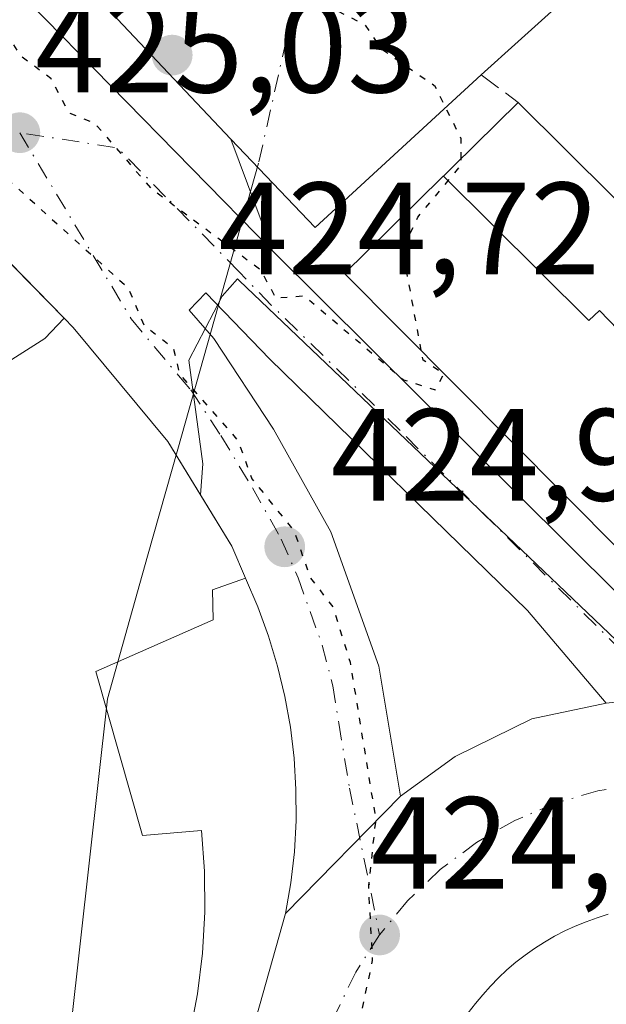
# Model space of a CAD drawing. Units: metres. Extents: x 607232 to 610681, y 4743147 to 4745515.
# Drawn here: x 607753 to 607798, y 4744144 to 4744220 of the extents above; entities that cross this region are included whole.
import ezdxf

# ---------------------------------------------------------------- set-up
doc = ezdxf.new("R2010")
doc.units = ezdxf.units.M
doc.header["$MEASUREMENT"] = 0
for name, pattern in [('DGN Style 3', [2.307223458686699, 1.648016756204785, -0.6592067024819142]), ('DGN Style 4', [2.6384748266838614, 1.318413404963828, -0.6592067024819142, 0.001648016756204785, -0.6592067024819142]), ('DGN Style 5', [1.1536117293433497, 0.4944050268614355, -0.6592067024819142])]:
    doc.linetypes.add(name, pattern=pattern)
for name, color, linetype, lineweight in [('Carretera de calzada única Cxs', 7, 'Continuous', 13), ('Carretera de calzada única eje', 7, 'DGN Style 4', 0), ('Corriente natural lineal', 142, 'Continuous', 13), ('Corriente natural lineal oculto', 9, 'DGN Style 4', 13), ('Curva de nivel maestra depresión', 30, 'DGN Style 5', 30), ('Curva de nivel maestra depresión oculto', 21, 'DGN Style 5', 30), ('Edificación Cxs', 1, 'Continuous', 13), ('Elemento construido', 1, 'Continuous', 0), ('Explanada Cxs', 7, 'Continuous', 0), ('Huerta CxS', 92, 'Continuous', 0), ('Isleta de vial', 135, 'Continuous', 13), ('Núcleo urbano CxS', 7, 'Continuous', 0), ('Obra de contención lineal', 1, 'DGN Style 3', 13), ('Punto de cota en terreno', 7, 'Continuous', 0), ('Recinto industrial CxS', 135, 'Continuous', 0), ('Rótulo de punto de cota en terreno', 7, 'Continuous', 0), ('Área de servicio Cxs', 135, 'Continuous', 0)]:
    doc.layers.add(name, color=color, linetype=linetype, lineweight=lineweight)
doc.styles.add('Style-Arial', font='txt')

# ---------------------------------------------------------------- blocks, each defined once
blk = doc.blocks.new('5PATER')
at = {"layer": 'Huerta CxS', "linetype": 'Continuous', "lineweight": 0}
h = blk.add_hatch(color=51, dxfattribs=at)
edge = h.paths.add_edge_path()
edge.add_ellipse((0, 0), major_axis=(-0.1095731443231308, -0.1110710700762829), ratio=0.9994222409660322, start_angle=0, end_angle=360)
blk = doc.blocks.new('*U30')
at = {"layer": 'Carretera de calzada única Cxs', "color": 7, "linetype": 'Continuous', "lineweight": 13}
for points in [[(607769.6901000004, 4744137.270099999, 425.4201999999932), (607773.6700999998, 4744151.380100001, 425.3959999999934), (607782.4401000004, 4744160.360099999, 425.5823999999994), (607786.6201, 4744163.390100001, 425.6946999999927), (607792.4801000003, 4744166.2601, 425.9128999999957), (607798.1700999998, 4744167.460100001, 425.7535000000062), (607802.3497000001, 4744167.9233, 425.8169999999955), (607806.5301000001, 4744168.390100001, 425.8475999999937), (607812.0301000001, 4744167.5601, 427.4253999999929), (607818.0500999996, 4744165.690099999, 428.228099999993), (607823.3000999996, 4744162.6801, 426.8723000000027), (607827.7801000001, 4744159.2401, 427.4967999999935), (607832.5100999996, 4744153.800100001, 426.9731000000029), (607836.6001000004, 4744147.140100001, 429.6809999999969), (607838.7801000001, 4744141.5701, 428.5353999999934)], [(607798.3000999996, 4744151.340100001, 425.9464000000008), (607797.4600999998, 4744151.0701, 425.9572999999946), (607796.6201, 4744150.7601, 425.9572000000044), (607795.8000999996, 4744150.4301, 425.9521999999997), (607795.0000999998, 4744150.0601, 425.9434000000037), (607794.2100999998, 4744149.6501, 425.929099999994), (607793.4401000004, 4744149.190099999, 425.9092999999993), (607792.6901000004, 4744148.720100001, 425.8812000000034), (607791.9600999998, 4744148.210100001, 425.8689000000013), (607791.2600999996, 4744147.670100001, 425.8628000000026), (607790.5800999999, 4744147.090100001, 425.9137999999948), (607789.9401000004, 4744146.4801, 425.9706000000006), (607789.3201000001, 4744145.840100001, 426.0038999999961), (607788.7301000003, 4744145.1801, 426.013300000006), (607788.1700999998, 4744144.5001, 425.9995999999956), (607787.6201, 4744143.790100001, 425.9609999999957)]]:
    blk.add_polyline3d(points, dxfattribs=at)
blk = doc.blocks.new('*U31')
at = {"layer": 'Carretera de calzada única Cxs', "color": 7, "linetype": 'Continuous', "lineweight": 13}
for points in [[(607619.0800999999, 4744357.4901, 428.8338999999978), (607673.6700999998, 4744302.7601, 426.2559000000037), (607674.5301000001, 4744301.870100001, 426.2216999999946), (607688.5800999999, 4744287.440099999, 426.0176000000066), (607706.9401000004, 4744268.600099999, 425.9633999999933), (607754.1001000004, 4744221.0001, 425.5078000000067), (607772.6700999998, 4744202.050100001, 426.0114000000031), (607806.5301000001, 4744168.390100001, 425.8475999999937)], [(607802.3497000001, 4744167.9233, 425.8169999999955), (607798.1700999998, 4744167.460100001, 425.7535000000062), (607792.1401000004, 4744174.550100001, 425.7687000000006), (607772.4600999998, 4744193.7501, 427.1432000000059), (607767.5701000001, 4744198.8301, 425.6205000000046), (607766.3000999996, 4744197.5101, 425.6110999999946), (607768.1901000004, 4744195.340100001, 425.953999999998), (607772.7301000003, 4744188.4101, 426.1546999999992), (607777.1201, 4744180.5601, 425.7382000000071), (607780.7801000001, 4744170.300100001, 425.7419999999984), (607782.4401000004, 4744160.360099999, 425.5823999999994), (607773.6700999998, 4744151.380100001, 425.3959999999934), (607774.0701000001, 4744153.7301, 425.4140000000043), (607774.3400999998, 4744156.110099999, 425.4336999999941), (607774.4700999996, 4744158.4901, 425.4462000000058), (607774.4600999998, 4744160.880100001, 425.4511000000057), (607774.3201000001, 4744163.2601, 425.4527999999991), (607774.0301000001, 4744165.630100001, 425.4437000000034), (607773.6101000002, 4744167.9801, 425.4326000000001), (607773.0601000005, 4744170.300100001, 425.429999999993), (607772.3701, 4744172.590100001, 425.4189000000042), (607771.5500999996, 4744174.8301, 425.4168999999966), (607770.6001000004, 4744177.020099999, 425.4168999999966), (607769.5500999996, 4744179.460100001, 425.4459999999963), (607764.6700999998, 4744187.4801, 425.5543999999937), (607757.4401000004, 4744196.170100001, 425.4867999999988), (607756.7600999996, 4744196.9001, 425.4226000000053), (607715.0601000005, 4744239.4301, 425.5411000000022)]]:
    blk.add_polyline3d(points, dxfattribs=at)
blk = doc.blocks.new('*U86')
at = {"layer": 'Explanada Cxs', "color": 7, "linetype": 'Continuous', "lineweight": 0}
blk.add_polyline3d([(607794.5, 4744220.800000001, 428.9336999999941), (607791.4400000004, 4744218.050000001, 426.8037999999942), (607788.6100000005, 4744215.49, 426.8888000000007), (607775.9199999999, 4744203.83, 427.9006999999983), (607769.4900000002, 4744210.57, 425.3086000000039), (607759.9199999999, 4744220.699999999, 425.3173999999999)], dxfattribs=at)

msp = doc.modelspace()

# ---------------------------------------------------------------- linework, layer by layer
at = {"layer": 'Carretera de calzada única Cxs', "color": 7, "linetype": 'Continuous', "lineweight": 13, "extrusion": (0.002433098064812048, -0.002418726546386617, 0.9999941148805332), "elevation": -9570.148039660704, "flags": 128}
msp.add_lwpolyline([(607769.8345594378, 4744192.779877874), (607803.6948577551, 4744159.119779414)], dxfattribs=at)
at = {"layer": 'Carretera de calzada única Cxs', "color": 7, "linetype": 'Continuous', "lineweight": 13, "extrusion": (-0.01037457024550092, -0.01062299210749024, 0.9998897540883723), "elevation": -56277.12419952942, "flags": 128}
msp.add_lwpolyline([(607745.3712189147, 4743821.221482439), (607754.1426808133, 4743830.201989167)], dxfattribs=at)
msp.add_lwpolyline([(607745.3712189147, 4743821.221482439), (607754.1426808133, 4743830.201989167)], dxfattribs=at)
at = {"layer": 'Carretera de calzada única Cxs', "color": 7, "linetype": 'Continuous', "lineweight": 13}
for points in [[(607756.7600999996, 4744196.9001, 425.4226000000053), (607715.0601000005, 4744239.4301, 425.5411000000022), (607702.0100999996, 4744251.190099999, 425.5850000000065), (607688.9101, 4744264.880100001, 425.7869000000064), (607680.7100999998, 4744273.460100001, 425.8812999999937), (607611.9700999996, 4744342.200099999, 427.0629999999946), (607605.0000999998, 4744347.380100001, 427.0610000000015)], [(607688.5800999999, 4744287.440099999, 426.0176000000066), (607706.9401000004, 4744268.600099999, 425.9633999999933), (607754.1001000004, 4744221.0001, 425.5078000000067), (607772.6700999998, 4744202.050100001, 426.0114000000031)], [(607798.1700999998, 4744167.460100001, 425.7535000000062), (607792.1401000004, 4744174.550100001, 425.7687000000006), (607772.4600999998, 4744193.7501, 427.1432000000059), (607767.5701000001, 4744198.8301, 425.6205000000046), (607766.3000999996, 4744197.5101, 425.6110999999946), (607768.1901000004, 4744195.340100001, 425.953999999998), (607772.7301000003, 4744188.4101, 426.1546999999992), (607777.1201, 4744180.5601, 425.7382000000071), (607780.7801000001, 4744170.300100001, 425.7419999999984), (607782.4401000004, 4744160.360099999, 425.5823999999994)], [(607770.6001000004, 4744177.020099999, 425.4168999999966), (607769.5500999996, 4744179.460100001, 425.4459999999963), (607764.6700999998, 4744187.4801, 425.5543999999937), (607757.4401000004, 4744196.170100001, 425.4867999999988), (607756.7600999996, 4744196.9001, 425.4226000000053)], [(607770.6001000004, 4744177.020099999, 425.4168999999966), (607769.5500999996, 4744179.460100001, 425.4459999999963), (607764.6700999998, 4744187.4801, 425.5543999999937), (607757.4401000004, 4744196.170100001, 425.4867999999988), (607756.7600999996, 4744196.9001, 425.4226000000053)], [(607773.6700999998, 4744151.380100001, 425.3959999999934), (607774.0701000001, 4744153.7301, 425.4140000000043), (607774.3400999998, 4744156.110099999, 425.4336999999941), (607774.4700999996, 4744158.4901, 425.4462000000058), (607774.4600999998, 4744160.880100001, 425.4511000000057), (607774.3201000001, 4744163.2601, 425.4527999999991), (607774.0301000001, 4744165.630100001, 425.4437000000034), (607773.6101000002, 4744167.9801, 425.4326000000001), (607773.0601000005, 4744170.300100001, 425.429999999993), (607772.3701, 4744172.590100001, 425.4189000000042), (607771.5500999996, 4744174.8301, 425.4168999999966), (607770.6001000004, 4744177.020099999, 425.4168999999966)], [(607782.4401000004, 4744160.360099999, 425.5823999999994), (607786.6201, 4744163.390100001, 425.6946999999927), (607792.4801000003, 4744166.2601, 425.9128999999957), (607798.1700999998, 4744167.460100001, 425.7535000000062)], [(607764.9600999998, 4744107.4101, 425.3708999999944), (607767.8201000001, 4744115.190099999, 425.4168999999966), (607769.3701, 4744121.1501, 425.4174999999959), (607769.4200999998, 4744129.0101, 425.3285999999935), (607769.6901000004, 4744137.270099999, 425.4201999999932), (607773.6700999998, 4744151.380100001, 425.3959999999934)], [(607798.3000999996, 4744151.340100001, 425.9464000000008), (607797.4600999998, 4744151.0701, 425.9572999999946), (607796.6201, 4744150.7601, 425.9572000000044), (607795.8000999996, 4744150.4301, 425.9521999999997), (607795.0000999998, 4744150.0601, 425.9434000000037), (607794.2100999998, 4744149.6501, 425.929099999994), (607793.4401000004, 4744149.190099999, 425.9092999999993), (607792.6901000004, 4744148.720100001, 425.8812000000034), (607791.9600999998, 4744148.210100001, 425.8689000000013), (607791.2600999996, 4744147.670100001, 425.8628000000026), (607790.5800999999, 4744147.090100001, 425.9137999999948), (607789.9401000004, 4744146.4801, 425.9706000000006), (607789.3201000001, 4744145.840100001, 426.0038999999961), (607788.7301000003, 4744145.1801, 426.013300000006), (607788.1700999998, 4744144.5001, 425.9995999999956), (607787.6201, 4744143.790100001, 425.9609999999957)]]:
    msp.add_polyline3d(points, dxfattribs=at)
at = {"layer": 'Carretera de calzada única eje', "color": 7, "linetype": 'DGN Style 4', "lineweight": 0, "extrusion": (0.02191706527466079, 0.02475311634398392, 0.9994533133073338), "elevation": 131179.556347986, "flags": 128}
msp.add_lwpolyline([(2689972.738071849, -3952683.738973658), (2689977.958453981, -3952684.098906998), (2689984.327674235, -3952680.006555664)], dxfattribs=at)
at = {"layer": 'Carretera de calzada única eje', "color": 7, "linetype": 'DGN Style 4', "lineweight": 0}
for points in [[(607753.3501000004, 4744211.0701, 425.6106), (607761.8701, 4744196.840100001, 425.5013000000035), (607765.4801000003, 4744192.5001, 425.8353000000062), (607766.4200999998, 4744191.4101, 425.8693999999959), (607768.7100999998, 4744187.9301, 425.6781000000047), (607771.1401000004, 4744183.9301, 425.5819000000047), (607773.3300999999, 4744180.0101, 425.5157999999938), (607774.6201, 4744177.040100001, 425.5299999999989), (607776.4600999998, 4744171.9101, 425.5084999999963), (607777.2801000001, 4744168.800100001, 425.4851999999955), (607777.7301000003, 4744165.9301, 425.4698000000063), (607778.5500999996, 4744160.9801, 425.4615999999951), (607780.8501000004, 4744149.7501, 425.5130000000063)], [(607807.6001000004, 4744161.2601, 425.6539000000049), (607802.3497000001, 4744167.9233, 425.8169999999955), (607799.3300999999, 4744171.470100001, 426.3043999999937), (607782.4101, 4744188.300100001, 426.4149000000034), (607772.5701000001, 4744197.9001, 426.0065000000032), (607770.1201, 4744200.4301, 425.751900000003), (607764.5000999998, 4744206.1801, 425.4872000000032)], [(607807.6001000004, 4744161.2601, 425.6539000000049), (607804.2500999998, 4744161.5001, 425.6818999999959), (607800.8701, 4744161.340100001, 425.7010000000009), (607797.5301000001, 4744160.770099999, 425.7069000000047), (607794.3000999996, 4744159.8301, 425.6944999999978), (607791.1901000004, 4744158.5101, 425.6744000000036), (607788.2600999996, 4744156.8301, 425.6435999999958), (607785.4851000002, 4744154.7501, 425.607600000003), (607782.9801000003, 4744152.350099999, 425.5613000000012), (607780.8501000004, 4744149.7501, 425.5130000000063)], [(607780.8501000004, 4744149.7501, 425.5130000000063), (607779.0301000001, 4744146.9101, 425.468200000003), (607777.5500999996, 4744143.860099999, 425.4290000000037), (607776.4401000004, 4744140.6801, 425.4210000000021), (607775.7301000003, 4744137.380100001, 425.4241999999941), (607775.4101, 4744134.0101, 425.4208999999974), (607775.4801000003, 4744130.6501, 425.430600000007), (607775.9600999998, 4744127.300100001, 425.4545000000071)]]:
    msp.add_polyline3d(points, dxfattribs=at)
at = {"layer": 'Corriente natural lineal', "color": 142, "linetype": 'Continuous', "lineweight": 13}
msp.add_polyline3d([(607771.6021999996, 4744208.732799999, 425.2608999999939), (607765.4369999999, 4744186.888699999, 425.3533000000025), (607763.1275000004, 4744178.705900001, 425.0950000000012), (607760.0461999997, 4744167.789899999, 424.8451999999961), (607753.7997000003, 4744111.6161, 424.5892000000022), (607740.0519000003, 4744097.8959, 424.3561999999947), (607725.2509000005, 4744083.124500001, 423.9250999999931)], dxfattribs=at)
at = {"layer": 'Corriente natural lineal oculto', "color": 9, "linetype": 'DGN Style 4', "lineweight": 13, "extrusion": (-0.002588397502029052, -0.01154096521588197, 0.9999300507136774), "elevation": -55900.67130576342, "flags": 128}
msp.add_lwpolyline([(607792.5475560392, 4743977.077170042), (607770.6667683526, 4743879.523473048)], dxfattribs=at)
at = {"layer": 'Curva de nivel maestra depresión', "color": 30, "linetype": 'DGN Style 5', "lineweight": 30, "elevation": 425, "flags": 128}
for points in [[(607644.4192000004, 4744298.852499999), (607645.4400000004, 4744298.960100001), (607646.0300000003, 4744297.550100001), (607647.4100000003, 4744296.9301), (607653.8300000001, 4744289.350099999), (607655.2199999997, 4744288.7401), (607655.8499999996, 4744287.370100001), (607659.3899999997, 4744284.9101), (607667.0899999999, 4744276.7501), (607669.7199999997, 4744275.2401), (607671.54, 4744273.0601), (607671.0899999999, 4744271.140100001), (607669.0899999999, 4744268.610099999), (607671.0899999999, 4744269.720100001), (607673.7599999999, 4744268.610099999), (607674.25, 4744267.770099999), (607673.0899999999, 4744264.610099999), (607677.4000000004, 4744266.920100001), (607682.7400000002, 4744262.2601), (607689.3600000005, 4744258.880100001), (607695.0899999999, 4744254.610099999), (607699.0899999999, 4744252.610099999), (607703.5899999999, 4744249.110099999), (607706.5300000003, 4744245.540100001), (607709.0099999999, 4744242.530099999), (607716.1500000004, 4744237.670100001), (607723.8499999996, 4744231.5001), (607726.1399999997, 4744229.6601), (607727.7100000001, 4744227.2301), (607735.25, 4744222.770099999), (607741.6600000003, 4744217.1801), (607745.3099999996, 4744214.8301), (607746.9500000002, 4744212.470100001), (607761.6600000003, 4744199.1801), (607762.8399999999, 4744196.360099999), (607765.0899999999, 4744194.610099999), (607765.5599999996, 4744192.610099999), (607770.0199999996, 4744187.540100001), (607771.0899999999, 4744184.610099999), (607774.3300000001, 4744180.610099999), (607775.54, 4744177.0601), (607777.29, 4744174.8101), (607778.5899999999, 4744170.610099999), (607780.5499999998, 4744158.610099999), (607779.9900000002, 4744153.5101), (607780.29, 4744147.8101), (607777.0899999999, 4744132.610099999), (607777.5800000001, 4744130.610099999), (607776.79, 4744126.3101), (607777.0899999999, 4744124.610099999), (607773.0899999999, 4744111.3101), (607763.3600000005, 4744090.610099999), (607761.0899999999, 4744086.610099999), (607757.0899999999, 4744081.670100001), (607735.0899999999, 4744068.1601), (607729.0899999999, 4744067.590100001), (607725.0899999999, 4744067.870100001), (607723.5599999996, 4744068.610099999), (607722.1600000003, 4744070.610099999), (607719.8214999996, 4744071.475299999), (607709.7000000002, 4744075.220100001), (607704.3200000003, 4744077.840100001), (607670.8399999999, 4744098.360099999), (607658.1900000004, 4744103.710100001), (607650.3200000003, 4744105.840100001), (607637.9100000003, 4744107.4301), (607630.0946000004, 4744107.388), (607613.7800000003, 4744107.300100001), (607595.0899999999, 4744101.050100001), (607591.0899999999, 4744099.170100001), (607584.3300000001, 4744097.850099999), (607573.0899999999, 4744097.3101), (607565.3200000003, 4744098.840100001), (607553.0899999999, 4744104.300100001), (607547.6900000004, 4744109.210100001), (607545.6699999999, 4744112.610099999), (607542.8700000001, 4744114.390100001), (607540.79, 4744120.3101), (607541.9000000004, 4744123.420100001), (607540.7699999996, 4744124.290100001), (607535.9500000002, 4744137.470100001), (607534.4100000003, 4744139.9301), (607533.7800000003, 4744144.610099999), (607531.7400000002, 4744149.2601), (607531.4199999999, 4744152.940099999), (607529.0899999999, 4744156.610099999), (607528.7800000003, 4744158.300100001), (607529.0899999999, 4744158.8201), (607531.29, 4744158.8101), (607531.9000000004, 4744157.420100001), (607533.5599999996, 4744157.0801), (607534.3200000003, 4744155.840100001), (607536.0300000003, 4744155.550100001), (607536.7800000003, 4744154.300100001), (607539.0899999999, 4744154.030099999), (607539.2796, 4744154.237500001)], [(607787.0899999999, 4744209.0976), (607787.0899999999, 4744210.610099999), (607785.0899999999, 4744214.610099999), (607781.0899999999, 4744217.380100001), (607779.7699999996, 4744219.290100001), (607774.4400000004, 4744221.960100001), (607769.8899999997, 4744225.4101), (607767.0899999999, 4744225.520099999), (607763.3099999996, 4744230.8301), (607761.0899999999, 4744231.100099999), (607760.3399999999, 4744231.860099999), (607759.0899999999, 4744235.4101), (607755.0899999999, 4744239.9001), (607747.0899999999, 4744242.2501), (607746.1600000003, 4744243.6801), (607743.0899999999, 4744244.8101), (607741.0899999999, 4744244.120100001), (607739.4400000004, 4744242.610099999), (607738.1299999999, 4744239.6501), (607741.2800000003, 4744236.800100001), (607741.7300000006, 4744235.2501), (607743.3600000005, 4744234.880100001), (607742.4500000002, 4744232.610099999), (607742.5199999996, 4744230.040100001), (607745.0899999999, 4744227.8101), (607747.9600000001, 4744223.4801), (607750.2100000001, 4744221.7301), (607753.4299999997, 4744216.950099999), (607755.7199999997, 4744215.2401), (607757.0899999999, 4744212.610099999), (607759.0899999999, 4744211.780099999), (607763.3399999999, 4744206.860099999), (607771.75, 4744200.610099999), (607772.9100000003, 4744198.4301), (607775.0899999999, 4744198.610099999), (607782.6699999999, 4744192.190099999), (607785.0899999999, 4744191.4101), (607785.7599999999, 4744192.610099999), (607784.1699999999, 4744193.690099999), (607784.0366000002, 4744194.411699999)]]:
    msp.add_lwpolyline(points, dxfattribs=at)
at = {"layer": 'Curva de nivel maestra depresión oculto', "color": 21, "linetype": 'DGN Style 5', "lineweight": 30, "elevation": 425, "flags": 128}
msp.add_lwpolyline([(607784.0366000002, 4744194.411699999), (607782.6100000005, 4744202.130100001), (607783.7699999996, 4744204.610099999), (607787.0899999999, 4744208.610099999), (607787.0899999999, 4744209.0976)], dxfattribs=at)
at = {"layer": 'Edificación Cxs', "color": 1, "linetype": 'Continuous', "lineweight": 13, "elevation": 439.2725000000065, "flags": 128}
for points in [[(607811.1864999998, 4744182.4727), (607805.4100000003, 4744188.213), (607807.5099999999, 4744190.355000001), (607806.0860000001, 4744191.76), (607803.9869999997, 4744189.618000001), (607799.6330000004, 4744193.914999999), (607800.3810000002, 4744194.640000001), (607799.0769999997, 4744195.999), (607797.6459999997, 4744197.49), (607796.8480000002, 4744196.714000001), (607785.7198999999, 4744207.749100001), (607786.4395000003, 4744208.4572), (607786.4850000005, 4744208.501900001), (607791.4401000004, 4744213.380100001), (607816.8901000004, 4744188.100099999), (607811.9216999998, 4744183.1983), (607811.9184999998, 4744183.1951)], [(607811.1864999998, 4744182.4727), (607803.4600999998, 4744174.850099999), (607778.1700999998, 4744200.3201), (607779.8501000004, 4744201.970100001), (607785.7166999998, 4744207.7456), (607785.7198999999, 4744207.749100001), (607796.8480000002, 4744196.714000001), (607797.6459999997, 4744197.49), (607799.0769999997, 4744195.999), (607800.3810000002, 4744194.640000001), (607799.6330000004, 4744193.914999999), (607803.9869999997, 4744189.618000001), (607806.0860000001, 4744191.76), (607807.5099999999, 4744190.355000001), (607805.4100000003, 4744188.213)]]:
    msp.add_lwpolyline(points, close=True, dxfattribs=at)
at = {"layer": 'Edificación Cxs', "color": 1, "linetype": 'Continuous', "lineweight": 13, "extrusion": (-0.0055594354541794, 0.005522299736330514, 0.9999692979702193), "elevation": 23247.54788991637, "flags": 128}
msp.add_lwpolyline([(607784.4242219919, 4744157.339147286), (607809.8753914625, 4744132.058761808)], dxfattribs=at)
at = {"layer": 'Edificación Cxs', "color": 1, "linetype": 'Continuous', "lineweight": 13}
msp.add_polyline3d([(607816.8901000004, 4744188.100099999, 427.8510999999999), (607811.9216999998, 4744183.1983, 432.5764000000054), (607811.9184999998, 4744183.1951, 432.5834000000032), (607811.1863000002, 4744182.472899999, 434.2091999999975), (607803.4600999998, 4744174.850099999, 432.5228999999963), (607778.1700999998, 4744200.3201, 431.4098999999987), (607779.8501000004, 4744201.970100001, 435.2212), (607785.7166999998, 4744207.7456, 433.7837), (607785.7200999996, 4744207.7489, 433.7819000000018), (607786.4395000003, 4744208.4572, 433.3271999999997), (607786.4850000005, 4744208.501900001, 433.2948000000034), (607791.4401000004, 4744213.380100001, 427.570000000007)], dxfattribs=at)
at = {"layer": 'Elemento construido', "color": 1, "linetype": 'Continuous', "lineweight": 0}
for points in [[(607838.7801000001, 4744141.5701, 428.5353999999934), (607836.6001000004, 4744147.140100001, 429.6809999999969), (607832.5100999996, 4744153.800100001, 426.9731000000029), (607827.7801000001, 4744159.2401, 427.4967999999935), (607823.3000999996, 4744162.6801, 426.8723000000027), (607818.0500999996, 4744165.690099999, 428.228099999993), (607812.0301000001, 4744167.5601, 427.4253999999929), (607806.5301000001, 4744168.390100001, 425.8475999999937), (607772.6700999998, 4744202.050100001, 426.0114000000031), (607769.4901000002, 4744210.5701, 425.3086000000039), (607775.9200999998, 4744203.8301, 427.9006999999983), (607788.6101000002, 4744215.4901, 426.8888000000007)], [(607768.0800999999, 4744176.130100001, 425.3959000000032), (607770.6001000004, 4744177.020099999, 425.4168999999966), (607769.5500999996, 4744179.460100001, 425.4459999999963), (607764.6700999998, 4744187.4801, 425.5543999999937), (607757.4401000004, 4744196.170100001, 425.4867999999988), (607756.7600999996, 4744196.9001, 425.4226000000053), (607755.2801000001, 4744195.3301, 425.4426999999997)]]:
    msp.add_polyline3d(points, dxfattribs=at)
at = {"layer": 'Explanada Cxs', "color": 7, "linetype": 'Continuous', "lineweight": 0, "extrusion": (0.0004336519186615191, -0.0004590275794753406, 0.9999998006198276), "elevation": -1488.854573824091, "flags": 128}
msp.add_lwpolyline([(607769.2484173381, 4744210.386392269), (607759.6784144216, 4744220.516393336)], dxfattribs=at)
at = {"layer": 'Explanada Cxs', "color": 7, "linetype": 'Continuous', "lineweight": 0, "extrusion": (-0.1402109050164543, 0.2360456670205177, 0.9615733696371306), "elevation": 1035043.403670789, "flags": 128}
msp.add_lwpolyline([(-2945409.707764933, -3623566.557858127), (-2945392.842673524, -3623562.872165057), (-2945390.756373232, -3623572.3134982)], dxfattribs=at)
at = {"layer": 'Explanada Cxs', "color": 7, "linetype": 'Continuous', "lineweight": 0, "extrusion": (-0.02694417507897479, 0.07218693665897988, 0.9970271097643766), "elevation": 326518.2245714496, "flags": 128}
msp.add_lwpolyline([(-2228402.191583246, -4219541.134759996), (-2228402.191583246, -4219532.01359451)], dxfattribs=at)
at = {"layer": 'Explanada Cxs', "color": 7, "linetype": 'Continuous', "lineweight": 0, "extrusion": (0.005761715213481501, 0.003661709146128683, 0.9999766969904488), "elevation": 21299.00906057874, "flags": 128}
msp.add_lwpolyline([(607711.9201239895, 4744129.557744995), (607742.740648819, 4744149.144476307)], dxfattribs=at)
at = {"layer": 'Explanada Cxs', "color": 7, "linetype": 'Continuous', "lineweight": 0, "extrusion": (-0.05031967675221106, -0.00624321613459586, 0.9987136488422743), "elevation": -59776.76160025726, "flags": 128}
msp.add_lwpolyline([(-4633244.658890631, 1185774.027036667), (-4633242.381390341, 1185773.784459426), (-4633239.554740244, 1185764.392973087)], dxfattribs=at)
at = {"layer": 'Explanada Cxs', "color": 7, "linetype": 'Continuous', "lineweight": 0}
for points in [[(607772.6700999998, 4744202.050100001, 426.0114000000031), (607754.0999999996, 4744221, 425.5078000000067), (607706.9400000004, 4744268.600000001, 425.9633999999933), (607688.5800999999, 4744287.440099999, 426.0176000000066)], [(607791.4101, 4744223.8201, 427.6003000000055), (607794.5, 4744220.800000001, 428.9336999999941), (607791.4400000004, 4744218.050000001, 426.8037999999942), (607788.6101000002, 4744215.4901, 426.8888000000007)], [(607759.9199999999, 4744220.699999999, 425.3173999999999), (607769.4900000002, 4744210.57, 425.3086000000039), (607772.6699999999, 4744202.050000001, 426.0114000000031), (607754.0999999996, 4744221, 425.5078000000067)], [(607752.8901000004, 4744126.840100001, 424.3450000000012), (607732.8701, 4744147.5701, 424.1546999999992), (607733.9401000004, 4744151.4101, 424.3447000000015), (607720.8901000004, 4744164.920100001, 424.6882999999943), (607717.3701, 4744162.4901, 423.9872999999934), (607713.8701, 4744166.6501, 424.0285000000004), (607720.7100999998, 4744173.360099999, 426.0029000000068), (607724.4605, 4744175.7435, 425.6919999999955), (607755.2801000001, 4744195.3301, 425.4426999999997), (607756.7600999996, 4744196.9001, 425.4226000000053), (607757.4401000004, 4744196.170100001, 425.4867999999988), (607764.6700999998, 4744187.4801, 425.5543999999937), (607769.5500999996, 4744179.460100001, 425.4459999999963), (607770.6001000004, 4744177.020099999, 425.4168999999966), (607768.0800999999, 4744176.130100001, 425.3959000000032), (607768.1201, 4744173.840100001, 425.383600000001), (607759.1601, 4744169.880100001, 424.9073999999965), (607762.7301000003, 4744157.340100001, 425.6091000000015), (607767.2500999998, 4744157.7401, 426.0434999999998), (607767.4801000003, 4744154.620100001, 425.6002000000008), (607767.5000999998, 4744151.4801, 425.2912000000069), (607767.3201000001, 4744148.360099999, 425.1616000000067), (607766.9301000005, 4744145.2501, 425.164499999999), (607766.3400999998, 4744142.170100001, 425.3188999999985)], [(607755.2801000001, 4744195.3301, 425.4426999999997), (607756.7600999996, 4744196.9001, 425.4226000000053), (607757.4401000004, 4744196.170100001, 425.4867999999988), (607764.6700999998, 4744187.4801, 425.5543999999937), (607769.5500999996, 4744179.460100001, 425.4459999999963), (607770.6001000004, 4744177.020099999, 425.4168999999966), (607768.0800999999, 4744176.130100001, 425.3959000000032)], [(607759.1601, 4744169.880100001, 424.9073999999965), (607762.7301000003, 4744157.340100001, 425.6091000000015), (607767.2500999998, 4744157.7401, 426.0434999999998), (607767.4801000003, 4744154.620100001, 425.6002000000008), (607767.5000999998, 4744151.4801, 425.2912000000069), (607767.3201000001, 4744148.360099999, 425.1616000000067), (607766.9301000005, 4744145.2501, 425.164499999999), (607766.3400999998, 4744142.170100001, 425.3188999999985), (607765.5401, 4744139.140100001, 425.7207999999956), (607764.5500999996, 4744136.170100001, 425.8941999999952), (607763.3601000002, 4744133.270099999, 425.4676999999938), (607761.9801000003, 4744130.460100001, 425.1178999999975), (607760.4200999998, 4744127.7401, 424.8956000000035), (607758.6901000004, 4744125.140100001, 424.905700000003), (607756.7696000002, 4744123.379000001, 424.6926999999997), (607752.8901000004, 4744126.840100001, 424.3450000000012), (607732.8701, 4744147.5701, 424.1546999999992), (607733.9401000004, 4744151.4101, 424.3447000000015), (607720.8901000004, 4744164.920100001, 424.6882999999943), (607717.3701, 4744162.4901, 423.9872999999934), (607713.8701, 4744166.6501, 424.0285000000004)]]:
    msp.add_polyline3d(points, dxfattribs=at)
at = {"layer": 'Isleta de vial', "color": 135, "linetype": 'Continuous', "lineweight": 13}
msp.add_polyline3d([(607798.3000999996, 4744151.340100001, 425.9464000000008), (607797.4600999998, 4744151.0701, 425.9572999999946), (607796.6201, 4744150.7601, 425.9572000000044), (607795.8000999996, 4744150.4301, 425.9521999999997), (607795.0000999998, 4744150.0601, 425.9434000000037), (607794.2100999998, 4744149.6501, 425.929099999994), (607793.4401000004, 4744149.190099999, 425.9092999999993), (607792.6901000004, 4744148.720100001, 425.8812000000034), (607791.9600999998, 4744148.210100001, 425.8689000000013), (607791.2600999996, 4744147.670100001, 425.8628000000026), (607790.5800999999, 4744147.090100001, 425.9137999999948), (607789.9401000004, 4744146.4801, 425.9706000000006), (607789.3201000001, 4744145.840100001, 426.0038999999961), (607788.7301000003, 4744145.1801, 426.013300000006), (607788.1700999998, 4744144.5001, 425.9995999999956), (607787.6201, 4744143.790100001, 425.9609999999957)], dxfattribs=at)
at = {"layer": 'Núcleo urbano CxS', "color": 7, "linetype": 'Continuous', "lineweight": 0}
for points in [[(607613.1655000001, 4744411.351100001, 427.0981999999931), (607582.9540999997, 4744378.4835, 427.9576999999991), (607573.5541000003, 4744368.2927, 427.4394999999931), (607560.5066999998, 4744354.147600001, 426.6919999999955), (607560.9291000003, 4744351.630899999, 426.6732000000048), (607562.9801000003, 4744339.4101, 426.5369999999967), (607616.7100999998, 4744286.0701, 425.3214000000008), (607614.1064999999, 4744283.852499999, 425.1413999999932), (607612.7301000003, 4744282.6801, 425.053700000004), (607650.9600999998, 4744244.0001, 424.8929000000062), (607674.216, 4744220.4583, 424.6490999999951), (607676.1700999998, 4744218.4801, 424.607999999993), (607691.6914999997, 4744202.767100001, 424.2930999999954), (607705.4566000003, 4744188.8322, 424.1983000000037), (607707.4570000004, 4744186.807200001, 424.1827999999951), (607712.6401000004, 4744181.5601, 424.2210999999952), (607720.7100999998, 4744173.360099999, 424.5047999999952), (607724.4605, 4744175.7435, 424.6134000000021), (607755.2801000001, 4744195.3301, 425.2488000000012), (607756.7600999996, 4744196.9001, 425.3270000000048), (607757.4401000004, 4744196.170100001, 425.3859999999986), (607764.6700999998, 4744187.4801, 425.3460000000051), (607767.1610000003, 4744183.386399999, 425.3485999999976)], [(607613.1655000001, 4744411.351100001, 427.0981999999931), (607582.9540999997, 4744378.4835, 427.9576999999991), (607573.5541000003, 4744368.2927, 427.4394999999931), (607560.5066999998, 4744354.147600001, 426.6919999999955), (607560.9291000003, 4744351.630899999, 426.6732000000048), (607562.9801000003, 4744339.4101, 426.5369999999967), (607616.7100999998, 4744286.0701, 425.3214000000008), (607614.1064999999, 4744283.852499999, 425.1413999999932), (607612.7301000003, 4744282.6801, 425.053700000004), (607650.9600999998, 4744244.0001, 424.8929000000062), (607674.216, 4744220.4583, 424.6490999999951), (607676.1700999998, 4744218.4801, 424.607999999993), (607691.6914999997, 4744202.767100001, 424.2930999999954), (607705.4566000003, 4744188.8322, 424.1983000000037), (607707.4570000004, 4744186.807200001, 424.1827999999951), (607712.6401000004, 4744181.5601, 424.2210999999952), (607720.7100999998, 4744173.360099999, 424.5047999999952), (607724.4605, 4744175.7435, 424.6134000000021), (607755.2801000001, 4744195.3301, 425.2488000000012), (607756.7600999996, 4744196.9001, 425.3270000000048), (607757.4401000004, 4744196.170100001, 425.3859999999986), (607764.6700999998, 4744187.4801, 425.3460000000051), (607767.1610000003, 4744183.386399999, 425.3485999999976)], [(607804.4819, 4744166.975299999, 425.569399999993), (607770.1124999998, 4744199.780099999, 425.4986999999965), (607770.0878999997, 4744199.804500001, 425.4985000000015), (607770.0349000003, 4744199.858100001, 425.4980999999971), (607769.9899000004, 4744199.8991, 425.4977999999974), (607768.8139000004, 4744198.5635, 425.5522999999957), (607766.2745000003, 4744193.693499999, 425.5228000000062), (607767.3520999998, 4744185.7555, 425.3907999999938), (607767.1610000003, 4744183.386399999, 425.3485999999976), (607764.6700999998, 4744187.4801, 425.3460000000051), (607757.4401000004, 4744196.170100001, 425.3859999999986), (607756.7600999996, 4744196.9001, 425.3270000000048), (607755.2801000001, 4744195.3301, 425.2488000000012), (607724.4605, 4744175.7435, 424.6134000000021), (607720.7100999998, 4744173.360099999, 424.5047999999952), (607712.6401000004, 4744181.5601, 424.2210999999952), (607707.4570000004, 4744186.807200001, 424.1827999999951), (607705.4566000003, 4744188.8322, 424.1983000000037), (607691.6914999997, 4744202.767100001, 424.2930999999954), (607676.1700999998, 4744218.4801, 424.607999999993), (607674.216, 4744220.4583, 424.6490999999951), (607650.9600999998, 4744244.0001, 424.8929000000062)], [(607769.6901000004, 4744137.270099999, 425.1255999999995), (607773.6700999998, 4744151.380100001, 425.2002999999968), (607774.0701000001, 4744153.7301, 425.2266999999993), (607774.3400999998, 4744156.110099999, 425.2597999999998), (607774.4700999996, 4744158.4901, 425.2839999999997), (607774.4600999998, 4744160.880100001, 425.3000000000029), (607774.3201000001, 4744163.2601, 425.3129000000045), (607774.0301000001, 4744165.630100001, 425.3228999999993), (607773.6101000002, 4744167.9801, 425.3304999999964), (607773.0601000005, 4744170.300100001, 425.3358000000007), (607772.3701, 4744172.590100001, 425.3380999999936), (607771.5500999996, 4744174.8301, 425.3369999999995), (607770.6001000004, 4744177.020099999, 425.3279000000039), (607769.5500999996, 4744179.460100001, 425.3393000000069), (607767.1610000003, 4744183.386399999, 425.3485999999976), (607767.3520999998, 4744185.7555, 425.3907999999938), (607766.2745000003, 4744193.693499999, 425.5228000000062), (607768.8139000004, 4744198.5635, 425.5522999999957), (607769.9899000004, 4744199.8991, 425.4977999999974), (607770.0349000003, 4744199.858100001, 425.4980999999971), (607770.0878999997, 4744199.804500001, 425.4985000000015), (607770.1124999998, 4744199.780099999, 425.4986999999965), (607804.4819, 4744166.975299999, 425.569399999993)], [(607804.5025000004, 4744166.946699999, 425.5694999999978), (607804.4819, 4744166.975299999, 425.569399999993), (607770.1124999998, 4744199.780099999, 425.4986999999965), (607770.0878999997, 4744199.804500001, 425.4985000000015), (607770.0349000003, 4744199.858100001, 425.4980999999971), (607769.9899000004, 4744199.8991, 425.4977999999974), (607768.8139000004, 4744198.5635, 425.5522999999957), (607766.2745000003, 4744193.693499999, 425.5228000000062), (607767.3520999998, 4744185.7555, 425.3907999999938), (607767.1610000003, 4744183.386399999, 425.3485999999976)], [(607804.5025000004, 4744166.946699999, 425.5694999999978), (607804.4819, 4744166.975299999, 425.569399999993), (607770.1124999998, 4744199.780099999, 425.4986999999965), (607770.0878999997, 4744199.804500001, 425.4985000000015), (607770.0349000003, 4744199.858100001, 425.4980999999971), (607769.9899000004, 4744199.8991, 425.4977999999974), (607768.8139000004, 4744198.5635, 425.5522999999957), (607766.2745000003, 4744193.693499999, 425.5228000000062), (607767.3520999998, 4744185.7555, 425.3907999999938), (607767.1610000003, 4744183.386399999, 425.3485999999976)], [(607707.4570000004, 4744186.807200001, 424.1827999999951), (607712.6401000004, 4744181.5601, 424.2210999999952), (607720.7100999998, 4744173.360099999, 424.5047999999952), (607724.4605, 4744175.7435, 424.6134000000021), (607755.2801000001, 4744195.3301, 425.2488000000012), (607756.7600999996, 4744196.9001, 425.3270000000048), (607757.4401000004, 4744196.170100001, 425.3859999999986), (607764.6700999998, 4744187.4801, 425.3460000000051), (607767.1610000003, 4744183.386399999, 425.3485999999976), (607769.5500999996, 4744179.460100001, 425.3393000000069), (607770.6001000004, 4744177.020099999, 425.3279000000039), (607771.5500999996, 4744174.8301, 425.3369999999995), (607772.3701, 4744172.590100001, 425.3380999999936), (607773.0601000005, 4744170.300100001, 425.3358000000007), (607773.6101000002, 4744167.9801, 425.3304999999964), (607774.0301000001, 4744165.630100001, 425.3228999999993), (607774.3201000001, 4744163.2601, 425.3129000000045), (607774.4600999998, 4744160.880100001, 425.3000000000029), (607774.4700999996, 4744158.4901, 425.2839999999997), (607774.3400999998, 4744156.110099999, 425.2597999999998), (607774.0701000001, 4744153.7301, 425.2266999999993), (607773.6700999998, 4744151.380100001, 425.2002999999968), (607769.6901000004, 4744137.270099999, 425.1255999999995)], [(607769.6901000004, 4744137.270099999, 425.1255999999995), (607773.6700999998, 4744151.380100001, 425.2002999999968), (607774.0701000001, 4744153.7301, 425.2266999999993), (607774.3400999998, 4744156.110099999, 425.2597999999998), (607774.4700999996, 4744158.4901, 425.2839999999997), (607774.4600999998, 4744160.880100001, 425.3000000000029), (607774.3201000001, 4744163.2601, 425.3129000000045), (607774.0301000001, 4744165.630100001, 425.3228999999993), (607773.6101000002, 4744167.9801, 425.3304999999964), (607773.0601000005, 4744170.300100001, 425.3358000000007), (607772.3701, 4744172.590100001, 425.3380999999936), (607771.5500999996, 4744174.8301, 425.3369999999995), (607770.6001000004, 4744177.020099999, 425.3279000000039), (607769.5500999996, 4744179.460100001, 425.3393000000069), (607767.1610000003, 4744183.386399999, 425.3485999999976)], [(607769.6901000004, 4744137.270099999, 425.1255999999995), (607773.6700999998, 4744151.380100001, 425.2002999999968), (607774.0701000001, 4744153.7301, 425.2266999999993), (607774.3400999998, 4744156.110099999, 425.2597999999998), (607774.4700999996, 4744158.4901, 425.2839999999997), (607774.4600999998, 4744160.880100001, 425.3000000000029), (607774.3201000001, 4744163.2601, 425.3129000000045), (607774.0301000001, 4744165.630100001, 425.3228999999993), (607773.6101000002, 4744167.9801, 425.3304999999964), (607773.0601000005, 4744170.300100001, 425.3358000000007), (607772.3701, 4744172.590100001, 425.3380999999936), (607771.5500999996, 4744174.8301, 425.3369999999995), (607770.6001000004, 4744177.020099999, 425.3279000000039), (607769.5500999996, 4744179.460100001, 425.3393000000069), (607767.1610000003, 4744183.386399999, 425.3485999999976)]]:
    msp.add_polyline3d(points, dxfattribs=at)
at = {"layer": 'Obra de contención lineal', "color": 1, "linetype": 'DGN Style 3', "lineweight": 13, "extrusion": (-0.1519038528105139, 0.113256936149643, 0.981884965724253), "elevation": 445409.0349686219, "flags": 128}
msp.add_lwpolyline([(-4166715.237210571, -2305880.030893131), (-4166715.237210571, -2305876.435752878)], dxfattribs=at)
at = {"layer": 'Recinto industrial CxS', "color": 135, "linetype": 'Continuous', "lineweight": 0, "extrusion": (0.006389858706339692, 0.006778431197422651, 0.9999566103467764), "elevation": 36467.09624027638, "flags": 128}
msp.add_lwpolyline([(607741.6335067804, 4744058.699588824), (607740.1534085579, 4744057.129552754)], dxfattribs=at)
msp.add_lwpolyline([(607741.6335067804, 4744058.699588824), (607740.1534085579, 4744057.129552754)], dxfattribs=at)
at = {"layer": 'Recinto industrial CxS', "color": 135, "linetype": 'Continuous', "lineweight": 0, "extrusion": (0.005761715213481501, 0.003661709146128683, 0.9999766969904488), "elevation": 21299.00906057874, "flags": 128}
msp.add_lwpolyline([(607742.740648819, 4744149.144476307), (607711.9201239895, 4744129.557744995)], dxfattribs=at)
at = {"layer": 'Recinto industrial CxS', "color": 135, "linetype": 'Continuous', "lineweight": 0, "extrusion": (0.02821288523005246, 0.0002193089495505415, 0.9996019132687675), "elevation": 18612.65021275823, "flags": 128}
msp.add_lwpolyline([(4739318.867536286, -644355.4845783816), (4739311.863172526, -644359.6740268577), (4739309.415084458, -644360.7054392998)], dxfattribs=at)
msp.add_lwpolyline([(4739318.867536286, -644355.4845783816), (4739311.863172526, -644359.6740268577), (4739309.415084458, -644360.7054392998)], dxfattribs=at)
at = {"layer": 'Recinto industrial CxS', "color": 135, "linetype": 'Continuous', "lineweight": 0}
for points in [[(607707.4570000004, 4744186.807200001, 424.6120999999985), (607712.6401000004, 4744181.5601, 424.409799999994), (607720.7100999998, 4744173.360099999, 426.0029000000068), (607724.4605, 4744175.7435, 425.6919999999955), (607755.2801000001, 4744195.3301, 425.4426999999997), (607756.7600999996, 4744196.9001, 425.4226000000053), (607757.4401000004, 4744196.170100001, 425.4867999999988), (607764.6700999998, 4744187.4801, 425.5543999999937), (607769.5500999996, 4744179.460100001, 425.4459999999963), (607770.6001000004, 4744177.020099999, 425.4168999999966), (607771.5500999996, 4744174.8301, 425.4168999999966), (607772.3701, 4744172.590100001, 425.4189000000042), (607773.0601000005, 4744170.300100001, 425.429999999993), (607773.6101000002, 4744167.9801, 425.4326000000001), (607774.0301000001, 4744165.630100001, 425.4437000000034), (607774.3201000001, 4744163.2601, 425.4527999999991), (607774.4600999998, 4744160.880100001, 425.4511000000057), (607774.4700999996, 4744158.4901, 425.4462000000058), (607774.3400999998, 4744156.110099999, 425.4336999999941), (607774.0701000001, 4744153.7301, 425.4140000000043), (607773.6700999998, 4744151.380100001, 425.3959999999934), (607769.6901000004, 4744137.270099999, 425.4201999999932)], [(607756.7600999996, 4744196.9001, 425.4226000000053), (607757.4401000004, 4744196.170100001, 425.4867999999988), (607764.6700999998, 4744187.4801, 425.5543999999937), (607765.3080000002, 4744186.431700001, 425.5641999999935)], [(607756.7600999996, 4744196.9001, 425.4226000000053), (607757.4401000004, 4744196.170100001, 425.4867999999988), (607764.6700999998, 4744187.4801, 425.5543999999937), (607765.3080000002, 4744186.431700001, 425.5641999999935)], [(607770.6001000004, 4744177.020099999, 425.4168999999966), (607771.5500999996, 4744174.8301, 425.4168999999966), (607772.3701, 4744172.590100001, 425.4189000000042), (607773.0601000005, 4744170.300100001, 425.429999999993), (607773.6101000002, 4744167.9801, 425.4326000000001), (607774.0301000001, 4744165.630100001, 425.4437000000034), (607774.3201000001, 4744163.2601, 425.4527999999991), (607774.4600999998, 4744160.880100001, 425.4511000000057), (607774.4700999996, 4744158.4901, 425.4462000000058), (607774.3400999998, 4744156.110099999, 425.4336999999941), (607774.0701000001, 4744153.7301, 425.4140000000043), (607773.6700999998, 4744151.380100001, 425.3959999999934)], [(607773.6700999998, 4744151.380100001, 425.3959999999934), (607769.6901000004, 4744137.270099999, 425.4201999999932), (607769.4200999998, 4744129.0101, 425.3285999999935), (607769.3926999997, 4744124.695, 425.3726000000024), (607769.3701, 4744121.1501, 425.4174999999959), (607767.8201000001, 4744115.190099999, 425.4168999999966), (607764.9600999998, 4744107.4101, 425.3708999999944)]]:
    msp.add_polyline3d(points, dxfattribs=at)
at = {"layer": 'Área de servicio Cxs', "color": 135, "linetype": 'Continuous', "lineweight": 0, "extrusion": (0.006389858706339692, 0.006778431197422651, 0.9999566103467764), "elevation": 36467.09624027638, "flags": 128}
msp.add_lwpolyline([(607741.6335067804, 4744058.699588824), (607740.1534085579, 4744057.129552754)], dxfattribs=at)
msp.add_lwpolyline([(607741.6335067804, 4744058.699588824), (607740.1534085579, 4744057.129552754)], dxfattribs=at)
at = {"layer": 'Área de servicio Cxs', "color": 135, "linetype": 'Continuous', "lineweight": 0, "extrusion": (0.005761715213481501, 0.003661709146128683, 0.9999766969904488), "elevation": 21299.00906057874, "flags": 128}
msp.add_lwpolyline([(607742.740648819, 4744149.144476307), (607711.9201239895, 4744129.557744995)], dxfattribs=at)
at = {"layer": 'Área de servicio Cxs', "color": 135, "linetype": 'Continuous', "lineweight": 0}
msp.add_polyline3d([(607756.7600999996, 4744196.9001, 425.4226000000053), (607755.2801000001, 4744195.3301, 425.4426999999997), (607724.4605, 4744175.7435, 425.6919999999955), (607720.7100999998, 4744173.360099999, 426.0029000000068), (607712.6401000004, 4744181.5601, 424.409799999994), (607707.4570000004, 4744186.807200001, 424.6120999999985), (607705.4566000003, 4744188.8322, 424.5048999999999), (607691.6914999997, 4744202.767100001, 424.795299999998), (607676.1700999998, 4744218.4801, 426.483699999997), (607678.9200999998, 4744220.890100001, 428.3720999999932), (607679.6201, 4744220.090100001, 428.0339999999997), (607682.5301000001, 4744222.600099999, 429.1304999999993), (607681.8201000001, 4744223.4301, 429.5417000000016), (607684.1001000004, 4744225.440099999, 430.3947999999946), (607691.5900999998, 4744232.8101, 429.2911000000022), (607707.6920999996, 4744246.069800001, 425.5877000000037), (607715.0601000005, 4744239.4301, 425.5411000000022), (607744.3110999997, 4744209.596899999, 426.045100000003)], close=True, dxfattribs=at)
msp.add_polyline3d([(607707.6920999996, 4744246.069800001, 425.5877000000037), (607715.0601000005, 4744239.4301, 425.5411000000022), (607744.3110999997, 4744209.596899999, 426.045100000003), (607756.7600999996, 4744196.9001, 425.4226000000053)], dxfattribs=at)

# ---------------------------------------------------------------- block references
at = {"layer": 'Carretera de calzada única Cxs', "color": 7, "linetype": 'Continuous', "lineweight": 13}
for name in ['*U31', '*U30']:
    msp.add_blockref(name, (0, 0), dxfattribs=at)
at = {"layer": 'Explanada Cxs', "color": 7, "linetype": 'Continuous', "lineweight": 0}
msp.add_blockref('*U86', (0, 0), dxfattribs=at)
at = {"layer": 'Punto de cota en terreno', "color": 7, "linetype": 'Continuous', "lineweight": 0, "xscale": 10, "yscale": 10, "zscale": 10}
for p in [(607765, 4744217, 424.7200000000012), (607753.3600000005, 4744211.07, 425.0800000000018), (607773.5999999996, 4744179.42, 424.929999999993), (607780.8499999996, 4744149.75, 424.9900000000052)]:
    msp.add_blockref('5PATER', p, dxfattribs=at)

# ---------------------------------------------------------------- texts
at = {"layer": 'Rótulo de punto de cota en terreno', "color": 7, "linetype": 'Continuous', "lineweight": 0, "style": 'Style-Arial'}
for s, p in [('425,03', (607754.5278000003, 4744214.147800001)), ('424,72', (607768.5278000003, 4744200.257099999)), ('424,93', (607777.1277999999, 4744182.947799999)), ('424,99', (607780.1672, 4744153.277799999))]:
    msp.add_text(s, height=7.000000000000002, dxfattribs=at).set_placement(p)

doc.saveas('drawing.dxf')
